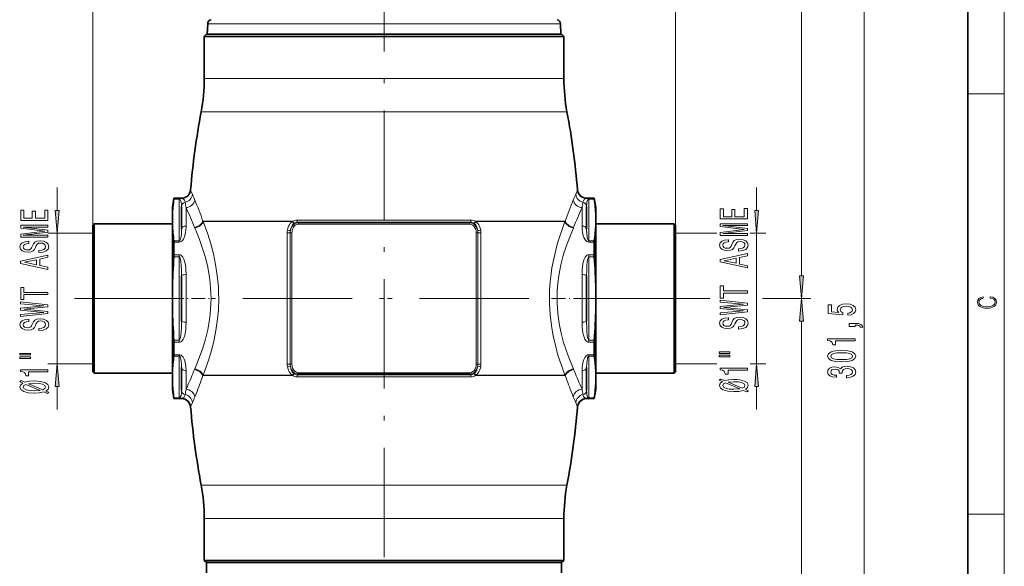
# Model space of a CAD drawing. Extents: x 6 to 218, y 6 to 291.
# Drawn here: x 96 to 204, y 143 to 203 of the extents above; entities that cross this region are included whole.
import ezdxf

# ---------------------------------------------------------------- set-up
doc = ezdxf.new("R2010")
doc.units = 0
doc.linetypes.add('DASHDOT', pattern=[18.5, 12, -3, 0.5, -3])

msp = doc.modelspace()

# ---------------------------------------------------------------- linework, layer by layer
at = {"color": 7, "lineweight": 13}
for p, q in [((204, 6), (204, 291)), ((103.882446, 180.241226), (103.882446, 255.96257)), ((167.882446, 180.241226), (167.882446, 255.96257)), ((103.882446, 180.241226), (103.882446, 249.133209)), ((167.882446, 180.241226), (167.882446, 249.133209)), ((181.734924, 174.681717), (181.734924, 240.450745)), ((188.602997, 94.681709), (188.602997, 240.450745)), ((150.925049, 202.321472), (116.509216, 202.321472)), ((150.925049, 202.321472), (155.255676, 202.321472)), ((116.132446, 196.341217), (153.214706, 196.341217)), ((153.214706, 196.341217), (155.632446, 196.341217)), ((200, 194.666672), (204, 194.666672)), ((115.792831, 192.671173), (153.512741, 192.671173)), ((153.512741, 192.671173), (155.972061, 192.671173)), ((99.972939, 181.856705), (99.972939, 184.366226)), ((114.632278, 184.106506), (114.650467, 184.064774)), ((157.132614, 184.106506), (157.114426, 184.064774)), ((176.801422, 181.856705), (176.801422, 184.366226)), ((113.382446, 183.096603), (112.800339, 183.096603)), ((113.382446, 183.162262), (112.808777, 183.162262)), ((113.382446, 183.096603), (113.382446, 183.162262)), ((113.382446, 178.51976), (113.382446, 183.096603)), ((113.63588, 183.191223), (113.655045, 183.152527)), ((158.129013, 183.191223), (158.109848, 183.152527)), ((158.382446, 183.162262), (158.956116, 183.162262)), ((158.382446, 183.162262), (158.382446, 183.096603)), ((158.382446, 178.51976), (158.382446, 183.096603)), ((158.382446, 183.096603), (158.964554, 183.096603)), ((114.132446, 182.157364), (114.132446, 180.139999)), ((157.632446, 182.157364), (157.632446, 180.139999)), ((116.017014, 180.62439), (115.987373, 180.658112)), ((125.847824, 180.658112), (115.987373, 180.658112)), ((116.017014, 180.62439), (125.812965, 180.62439)), ((125.847824, 180.658112), (125.812965, 180.62439)), ((126.326042, 180.795349), (145.438843, 180.795349)), ((154.727875, 180.658112), (145.917068, 180.658112)), ((145.917068, 180.658112), (145.95192, 180.62439)), ((145.95192, 180.62439), (154.728531, 180.62439)), ((154.727875, 180.658112), (155.777527, 180.658112)), ((154.728531, 180.62439), (155.747879, 180.62439)), ((155.747879, 180.62439), (155.777527, 180.658112)), ((115.091965, 179.921631), (115.061844, 179.993729)), ((126.006897, 180.45372), (125.980255, 180.434799)), ((126.381569, 180.567215), (145.383331, 180.567215)), ((126.45314, 180.484528), (126.381569, 180.567215)), ((145.311752, 180.484528), (126.45314, 180.484528)), ((145.278397, 180.354614), (126.486496, 180.354614)), ((145.383331, 180.567215), (145.311752, 180.484528)), ((145.757996, 180.45372), (145.784637, 180.434799)), ((156.672928, 179.921631), (156.703049, 179.993729)), ((103.882446, 179.366226), (98.972939, 179.366226)), ((99.972939, 165.01622), (99.972939, 179.366226)), ((113.382446, 178.51976), (112.800339, 178.51976)), ((113.382446, 178.51976), (113.382446, 178.367477)), ((125.242821, 179.394653), (125.242821, 172.191223)), ((125.568047, 179.394653), (125.242821, 179.394653)), ((125.760742, 179.394653), (125.568047, 179.394653)), ((125.568047, 179.394653), (125.568047, 172.191223)), ((125.760742, 179.394653), (125.760742, 164.987793)), ((146.00415, 164.987793), (146.00415, 179.394653)), ((146.00415, 179.394653), (146.196838, 179.394653)), ((146.196838, 172.191223), (146.196838, 179.394653)), ((146.196838, 179.394653), (146.522064, 179.394653)), ((146.522064, 172.191223), (146.522064, 179.394653)), ((158.964554, 178.51976), (158.382446, 178.51976)), ((158.382446, 178.367477), (158.382446, 178.51976)), ((167.882446, 179.366226), (172.424988, 179.366226)), ((176.094086, 179.366226), (177.801422, 179.366226)), ((176.801422, 165.01622), (176.801422, 179.366226)), ((113.382446, 178.367477), (112.808777, 178.367477)), ((158.956116, 178.367477), (158.382446, 178.367477)), ((113.382446, 176.768066), (112.800339, 176.768066)), ((113.382446, 176.986008), (112.808777, 176.986008)), ((113.382446, 176.986008), (113.382446, 176.768066)), ((113.382446, 167.61438), (113.382446, 176.768066)), ((158.956116, 176.986008), (158.382446, 176.986008)), ((158.382446, 176.768066), (158.382446, 176.986008)), ((158.382446, 167.61438), (158.382446, 176.768066)), ((158.964554, 176.768066), (158.382446, 176.768066)), ((114.132446, 174.80188), (114.132446, 169.580566)), ((157.632446, 174.80188), (157.632446, 169.580566)), ((125.242821, 172.191223), (125.242821, 164.987793)), ((125.568047, 172.191223), (125.568047, 164.987793)), ((146.196838, 164.987793), (146.196838, 172.191223)), ((146.522064, 164.987793), (146.522064, 172.191223)), ((170.266541, 172.191223), (171.675446, 172.191223)), ((170.266541, 172.191223), (171.675446, 172.191223)), ((177.437958, 172.191223), (182.734924, 172.191223)), ((177.437958, 172.191223), (182.734924, 172.191223)), ((181.734924, 94.681709), (181.734924, 169.700729)), ((113.382446, 167.61438), (112.800339, 167.61438)), ((113.382446, 167.396439), (113.382446, 167.61438)), ((158.382446, 167.61438), (158.964554, 167.61438)), ((158.382446, 167.61438), (158.382446, 167.396439)), ((113.382446, 167.396439), (112.808777, 167.396439)), ((158.382446, 167.396439), (158.956116, 167.396439)), ((113.382446, 165.862686), (112.800339, 165.862686)), ((113.382446, 166.014969), (112.808777, 166.014969)), ((113.382446, 165.862686), (113.382446, 166.014969)), ((113.382446, 165.862686), (113.382446, 161.285843)), ((158.956116, 166.014969), (158.382446, 166.014969)), ((158.382446, 165.862686), (158.382446, 166.014969)), ((158.382446, 165.862686), (158.382446, 161.285843)), ((158.964554, 165.862686), (158.382446, 165.862686)), ((103.882446, 165.01622), (98.972939, 165.01622)), ((115.061852, 164.388733), (115.091965, 164.460815)), ((125.568047, 164.987793), (125.242821, 164.987793)), ((125.760742, 164.987793), (125.568047, 164.987793)), ((146.00415, 164.987793), (146.196838, 164.987793)), ((146.196838, 164.987793), (146.522064, 164.987793)), ((156.703033, 164.388733), (156.672928, 164.460815)), ((167.882446, 165.01622), (172.424988, 165.01622)), ((176.094086, 165.01622), (177.801422, 165.01622)), ((114.132446, 164.242447), (114.132446, 162.537811)), ((115.987381, 163.724335), (116.017014, 163.758041)), ((125.847824, 163.724335), (115.987381, 163.724335)), ((116.017014, 163.758057), (125.812965, 163.758057)), ((125.812965, 163.758057), (125.847824, 163.724335)), ((125.980255, 163.947647), (126.006897, 163.928726)), ((145.438843, 163.587097), (126.326042, 163.587097)), ((126.45314, 163.897919), (126.381569, 163.815231)), ((145.383331, 163.815231), (126.381569, 163.815231)), ((126.45314, 163.897919), (145.311752, 163.897919)), ((126.486496, 164.027832), (145.278397, 164.027832)), ((145.311752, 163.897919), (145.383331, 163.815231)), ((145.757996, 163.928726), (145.784637, 163.947647)), ((145.917068, 163.724335), (145.95192, 163.758057)), ((154.727875, 163.724335), (145.917068, 163.724335)), ((145.95192, 163.758057), (154.728531, 163.758057)), ((154.727875, 163.724335), (155.777512, 163.724335)), ((154.728531, 163.758057), (155.747864, 163.758057)), ((155.777512, 163.724335), (155.747879, 163.758041)), ((157.632446, 164.242447), (157.632446, 162.537811)), ((99.972939, 160.01622), (99.972939, 162.525742)), ((114.132446, 162.537811), (114.132446, 162.225067)), ((114.276222, 162.537811), (114.132446, 162.225067)), ((157.488678, 162.537811), (157.632446, 162.225067)), ((157.632446, 162.537811), (157.632446, 162.225067)), ((176.801422, 160.01622), (176.801422, 162.525742)), ((112.800339, 161.285843), (113.382446, 161.285843)), ((112.808777, 161.220184), (113.382446, 161.220184)), ((113.382446, 161.285843), (113.382446, 161.220184)), ((113.655045, 161.229919), (113.63588, 161.191223)), ((115.240318, 161.728195), (115.103729, 161.390915)), ((156.524567, 161.72821), (156.661163, 161.390915)), ((158.109848, 161.229919), (158.129013, 161.191223)), ((158.382446, 161.285843), (158.964554, 161.285843)), ((158.382446, 161.285843), (158.382446, 161.220184)), ((158.382446, 161.220184), (158.956116, 161.220184)), ((114.650467, 160.317673), (114.632286, 160.275925)), ((157.114426, 160.317673), (157.132614, 160.275925)), ((115.792831, 151.711273), (153.512741, 151.711273)), ((153.512741, 151.711273), (155.972061, 151.711273)), ((200, 148.5), (204, 148.5)), ((116.132446, 148.041229), (153.214706, 148.041229)), ((153.214706, 148.041229), (155.632446, 148.041229))]:
    msp.add_line(p, q, dxfattribs=at)
at = {"color": 7, "lineweight": 35}
for p, q in [((200, 10), (200, 287)), ((116.509216, 202.321472), (116.469749, 201.191223)), ((155.255676, 202.321472), (155.295151, 201.191223)), ((116.382446, 201.191223), (116.132446, 200.941223)), ((116.382446, 201.191223), (152.9953, 201.191223)), ((150.955688, 201.191223), (116.469749, 201.191223)), ((155.295151, 201.191223), (150.955688, 201.191223)), ((152.9953, 201.191223), (155.382446, 201.191223)), ((155.382446, 201.191223), (155.632446, 200.941223)), ((116.132446, 200.941223), (153.214706, 200.941223)), ((116.132446, 200.941223), (116.132446, 196.341217)), ((153.214706, 200.941223), (155.632446, 200.941223)), ((155.632446, 200.941223), (155.632446, 196.341217)), ((112.632446, 182.191223), (112.808777, 183.191223)), ((112.808777, 183.191223), (112.808777, 183.162262)), ((113.63588, 183.191223), (112.808777, 183.191223)), ((158.956116, 183.191223), (158.129013, 183.191223)), ((158.956116, 183.191223), (158.956116, 183.162262)), ((159.132446, 182.191223), (158.956116, 183.191223)), ((112.632446, 181.307556), (112.632446, 182.191223)), ((113.632446, 182.270676), (113.632446, 179.778687)), ((158.132446, 182.270676), (158.132446, 179.778687)), ((159.132446, 182.191223), (159.132446, 181.307556)), ((112.632446, 181.307556), (112.632446, 180.308807)), ((159.132446, 181.307556), (159.132446, 180.308807)), ((103.882446, 180.241226), (104.032448, 180.39122)), ((103.882446, 179.255768), (103.882446, 180.241226)), ((104.032448, 179.387405), (104.032448, 180.39122)), ((104.032448, 180.39122), (112.632446, 180.39122)), ((112.632446, 173.189972), (112.632446, 180.308807)), ((167.732452, 180.39122), (159.132446, 180.39122)), ((159.132446, 180.308807), (159.132446, 173.189972)), ((167.732452, 180.39122), (167.732452, 164.995041)), ((167.882446, 180.241226), (167.732452, 180.39122)), ((167.882446, 180.241226), (167.882446, 165.126678)), ((103.882446, 164.14122), (103.882446, 179.255768)), ((104.032448, 163.991226), (104.032448, 179.387405)), ((112.808777, 176.986008), (112.808777, 178.367477)), ((158.956116, 178.367477), (158.956116, 176.986008)), ((113.632446, 174.683212), (113.632446, 169.699234)), ((158.132446, 174.683212), (158.132446, 169.699234)), ((112.632446, 171.192474), (112.632446, 173.189972)), ((159.132446, 171.192474), (159.132446, 173.189972)), ((112.632446, 164.073639), (112.632446, 171.192474)), ((159.132446, 171.192474), (159.132446, 164.073639)), ((112.808777, 166.014969), (112.808777, 167.396439)), ((158.956116, 167.396439), (158.956116, 166.014969)), ((113.632446, 164.60376), (113.632446, 162.976608)), ((158.132446, 164.60376), (158.132446, 162.976608)), ((167.732452, 164.995041), (167.732452, 163.991226)), ((167.882446, 165.126678), (167.882446, 164.14122)), ((103.882446, 164.14122), (104.032448, 163.991226)), ((104.032448, 163.991226), (112.632446, 163.991226)), ((112.632446, 163.07489), (112.632446, 164.073639)), ((159.132446, 163.07489), (159.132446, 164.073639)), ((167.732452, 163.991226), (159.132446, 163.991226)), ((167.882446, 164.14122), (167.732452, 163.991226)), ((112.632446, 162.191223), (112.632446, 163.07489)), ((113.632446, 162.976608), (113.632446, 162.111771)), ((158.132446, 162.976608), (158.132446, 162.111771)), ((159.132446, 163.07489), (159.132446, 162.191223)), ((112.632446, 162.191223), (112.808777, 161.191223)), ((112.808777, 161.220184), (112.808777, 161.191223)), ((113.63588, 161.191223), (112.808777, 161.191223)), ((158.956116, 161.191223), (158.129013, 161.191223)), ((159.132446, 162.191223), (158.956116, 161.191223)), ((158.956116, 161.220184), (158.956116, 161.191223)), ((116.132446, 148.041229), (116.132446, 143.441223)), ((155.632446, 148.041229), (155.632446, 143.441223)), ((116.132446, 143.441223), (153.214706, 143.441223)), ((116.382446, 143.191223), (116.132446, 143.441223)), ((116.382446, 143.191223), (152.9953, 143.191223)), ((145.231247, 143.191223), (116.382446, 143.191223)), ((116.382446, 142.072708), (116.382446, 143.191223)), ((155.382446, 143.191223), (145.231247, 143.191223)), ((152.9953, 143.191223), (155.382446, 143.191223)), ((153.214706, 143.441223), (155.632446, 143.441223)), ((155.382446, 143.191223), (155.632446, 143.441223)), ((155.382446, 142.072708), (155.382446, 143.191223))]:
    msp.add_line(p, q, dxfattribs=at)
at = {"color": 7, "linetype": 'DASHDOT', "lineweight": 13}
for p, q in [((135.882446, 88.307678), (135.882446, 244.824066)), ((101.875641, 172.191223), (137.52681, 172.191223)), ((170.266541, 172.191223), (133.734787, 172.191223))]:
    msp.add_line(p, q, dxfattribs=at)
at = {"color": 7, "linetype": 'DASHDOT', "lineweight": 13, "ltscale": 0.09473}
msp.add_line((135.882446, 204.664413), (135.882446, 200.875214), dxfattribs=at)
at = {"color": 7, "linetype": 'DASHDOT', "lineweight": 13, "ltscale": 0.124837}
msp.add_line((112.392403, 172.191223), (117.38588, 172.191223), dxfattribs=at)
at = {"color": 7, "linetype": 'DASHDOT', "lineweight": 13, "ltscale": 0.127377}
msp.add_line((154.285614, 172.191223), (159.380707, 172.191223), dxfattribs=at)
at = {"color": 7, "lineweight": 13}
for points in [[(114.650467, 184.064774), (114.657486, 184.044144), (114.671959, 183.993607), (114.833679, 183.60556)], [(157.114426, 184.064774), (157.107407, 184.044144), (157.092941, 183.993607), (156.931213, 183.60556)], [(113.632446, 182.270676), (113.62175, 182.589157), (113.603897, 182.740067), (113.56218, 182.909683), (113.526627, 182.988708), (113.47229, 183.058594), (113.423721, 183.088928), (113.382446, 183.096603)], [(113.655045, 183.152527), (113.823105, 183.103333), (113.900009, 183.053375), (113.951996, 182.994949), (113.991234, 182.920868), (114.037689, 182.741959)], [(158.109848, 183.152527), (157.941788, 183.103333), (157.864883, 183.053375), (157.812897, 182.994949), (157.773651, 182.920868), (157.727203, 182.741959)], [(158.132446, 182.270676), (158.143143, 182.589157), (158.160995, 182.740067), (158.202713, 182.909683), (158.238266, 182.988708), (158.292603, 183.058594), (158.341171, 183.088928), (158.382446, 183.096603)], [(117.72467, 172.191223), (117.714622, 172.823502), (117.684624, 173.453995), (117.566757, 174.702896), (117.377457, 175.925247), (117.133827, 177.0784), (116.842644, 178.185928), (116.515793, 179.240021), (116.26976, 179.949417), (116.017014, 180.624405)], [(125.812965, 180.62439), (125.688965, 180.524033), (125.580696, 180.407379), (125.478676, 180.262695), (125.39595, 180.106903), (125.318077, 179.900452), (125.267502, 179.685944)], [(145.95192, 180.62439), (146.075928, 180.524033), (146.184174, 180.407394), (146.286209, 180.262711), (146.368927, 180.106918), (146.446808, 179.900467), (146.497391, 179.685944)], [(154.728531, 177.473022), (154.946503, 178.26976), (155.182816, 179.03804), (155.460571, 179.853256), (155.747864, 180.62442)], [(113.382446, 178.367477), (113.521835, 178.393524), (113.616524, 178.442429), (113.69577, 178.505341), (113.775009, 178.59201), (113.839813, 178.684799), (113.939713, 178.881775), (114.007736, 179.075912), (114.08963, 179.462357), (114.115471, 179.693405), (114.132446, 180.139999)], [(113.382446, 178.51976), (113.399918, 178.522186), (113.432236, 178.539673), (113.480576, 178.600327), (113.53186, 178.722992), (113.589119, 178.989777), (113.617157, 179.261032), (113.632446, 179.778687)], [(116.879128, 172.191223), (116.868912, 172.762512), (116.838425, 173.332031), (116.786247, 173.915649), (116.713791, 174.494156), (116.516006, 175.612961), (116.260674, 176.6716), (115.956139, 177.686081), (115.61525, 178.649246), (115.356895, 179.30191), (115.091965, 179.921631)], [(126.453133, 180.484528), (126.25779, 180.456223), (126.07621, 180.376968), (125.968369, 180.300873), (125.872765, 180.210052), (125.720459, 179.996704), (125.641212, 179.822021), (125.588593, 179.638367)], [(125.980255, 180.434799), (125.870102, 180.332367), (125.778893, 180.211609), (125.700668, 180.065704), (125.64299, 179.909821), (125.588593, 179.638367)], [(126.486496, 180.354614), (126.290993, 180.32019), (126.116852, 180.223526), (126.019203, 180.132721), (125.93766, 180.026688), (125.822502, 179.785522), (125.776024, 179.592575), (125.760742, 179.394653)], [(145.278397, 180.354614), (145.473892, 180.32019), (145.648041, 180.223541), (145.745697, 180.132721), (145.82724, 180.026688), (145.942398, 179.785522), (145.988876, 179.592575), (146.00415, 179.394653)], [(145.311752, 180.484528), (145.507095, 180.456223), (145.688675, 180.376968), (145.796509, 180.300873), (145.89212, 180.210068), (146.044434, 179.996719), (146.123688, 179.822021), (146.1763, 179.638367)], [(145.784637, 180.434799), (145.894775, 180.332367), (145.985992, 180.211624), (146.064224, 180.065735), (146.121902, 179.909836), (146.1763, 179.638367)], [(155.60611, 177.032883), (155.837372, 177.772644), (156.087799, 178.48436), (156.375793, 179.223526), (156.672897, 179.921646)], [(158.382446, 178.367477), (158.243057, 178.393524), (158.148376, 178.442429), (158.069122, 178.505341), (157.989883, 178.59201), (157.925079, 178.684799), (157.82518, 178.881775), (157.757156, 179.075912), (157.675262, 179.462357), (157.649429, 179.693405), (157.632446, 180.139999)], [(158.382446, 178.51976), (158.364975, 178.522186), (158.332657, 178.539673), (158.284317, 178.600327), (158.233032, 178.722992), (158.175766, 178.989777), (158.147736, 179.261032), (158.132446, 179.778687)], [(154.728531, 177.473022), (154.44165, 176.209167), (154.32312, 175.55867), (154.223511, 174.89798), (154.122696, 174.004333), (154.060989, 173.100403), (154.040222, 172.191223)], [(113.382446, 176.986008), (113.516472, 176.959808), (113.633919, 176.890945), (113.716721, 176.812103), (113.784752, 176.724152), (113.902687, 176.502899), (113.982071, 176.275146), (114.038025, 176.041702), (114.097328, 175.631729), (114.118454, 175.356842), (114.132446, 174.80188)], [(113.382446, 176.768066), (113.405228, 176.761612), (113.41954, 176.75087), (113.444824, 176.718765), (113.500526, 176.579712), (113.532166, 176.445923), (113.574219, 176.165359), (113.600784, 175.869537), (113.626587, 175.269836), (113.632446, 174.683212)], [(155.60611, 177.032883), (155.30658, 175.877487), (155.182541, 175.281891), (155.078171, 174.676407), (154.972397, 173.856598), (154.907593, 173.026566), (154.885757, 172.191223)], [(158.382446, 176.986008), (158.248413, 176.959808), (158.130981, 176.890945), (158.048172, 176.812103), (157.980133, 176.724152), (157.862213, 176.502899), (157.782822, 176.275146), (157.726868, 176.041702), (157.667572, 175.631729), (157.646439, 175.356842), (157.632446, 174.80188)], [(158.382446, 176.768066), (158.359665, 176.761612), (158.345352, 176.75087), (158.320068, 176.718765), (158.264374, 176.579712), (158.232727, 176.445923), (158.190674, 176.165359), (158.164108, 175.869537), (158.138306, 175.269836), (158.132446, 174.683212)], [(115.091972, 164.460815), (115.364388, 165.098709), (115.629929, 165.771988), (115.963509, 166.718933), (116.261711, 167.714783), (116.512276, 168.751816), (116.712036, 169.875961), (116.78495, 170.45462), (116.837585, 171.038483), (116.868713, 171.613983), (116.879135, 172.191223)], [(116.017014, 163.758057), (116.278305, 164.456711), (116.53244, 165.192688), (116.850914, 166.225418), (117.134933, 167.308762), (117.373245, 168.434387), (117.563156, 169.650894), (117.682419, 170.893982), (117.724632, 172.15155), (117.72467, 172.191223)], [(154.728531, 166.909424), (154.468231, 168.040909), (154.262054, 169.211807), (154.119629, 170.412125), (154.048126, 171.630432), (154.040222, 172.191223)], [(155.60611, 167.349564), (155.334229, 168.38446), (155.118362, 169.457397), (154.968979, 170.559128), (154.893967, 171.678802), (154.885757, 172.191223)], [(113.632446, 169.699234), (113.621773, 168.937408), (113.603889, 168.559418), (113.561981, 168.118744), (113.526245, 167.907639), (113.470604, 167.715225), (113.42672, 167.638962), (113.398865, 167.617722), (113.382446, 167.61438)], [(114.132446, 169.580566), (114.119598, 169.046524), (114.100342, 168.781799), (114.046822, 168.386749), (113.994987, 168.154007), (113.92157, 167.926178), (113.815582, 167.706512), (113.743591, 167.602325), (113.653984, 167.508087), (113.551086, 167.438202), (113.470261, 167.407608), (113.382446, 167.396439)], [(157.632446, 169.580566), (157.645294, 169.046524), (157.664551, 168.781799), (157.718063, 168.386749), (157.769897, 168.154007), (157.843323, 167.926178), (157.94931, 167.706512), (158.021301, 167.602325), (158.110901, 167.508087), (158.213806, 167.438202), (158.294632, 167.407608), (158.382446, 167.396439)], [(158.132446, 169.699234), (158.143127, 168.937408), (158.161011, 168.559418), (158.202911, 168.118744), (158.238647, 167.907639), (158.294281, 167.715225), (158.338181, 167.638962), (158.366028, 167.617722), (158.382446, 167.61438)], [(154.728531, 166.909424), (154.946503, 166.112701), (155.182816, 165.344421), (155.460556, 164.529221), (155.747864, 163.758057)], [(155.60611, 167.349564), (155.837372, 166.609802), (156.087784, 165.898102), (156.375793, 165.158936), (156.672882, 164.460815)], [(114.132446, 164.242447), (114.113045, 164.716873), (114.083344, 164.962082), (113.996323, 165.344162), (113.923782, 165.537735), (113.819443, 165.729248), (113.748695, 165.822159), (113.661407, 165.907059), (113.587524, 165.95787), (113.501556, 165.996002), (113.382446, 166.014969)], [(113.632446, 164.60376), (113.621719, 165.048035), (113.603981, 165.273254), (113.562309, 165.543152), (113.526932, 165.674622), (113.472481, 165.795456), (113.433136, 165.842041), (113.409027, 165.857071), (113.382446, 165.862686)], [(158.382446, 166.014969), (158.243057, 165.988922), (158.148376, 165.940018), (158.069122, 165.877106), (157.989883, 165.790436), (157.925079, 165.697647), (157.82518, 165.500671), (157.757156, 165.306534), (157.675262, 164.92009), (157.649429, 164.689041), (157.632446, 164.242447)], [(158.382446, 165.862686), (158.364975, 165.86026), (158.332657, 165.842773), (158.284317, 165.78212), (158.233032, 165.659454), (158.175766, 165.39267), (158.147736, 165.121414), (158.132446, 164.60376)], [(125.267502, 164.696503), (125.341339, 164.410919), (125.465233, 164.142197), (125.642662, 163.904495), (125.812965, 163.758057)], [(125.588593, 164.74408), (125.632996, 164.583511), (125.697647, 164.429184), (125.776817, 164.293793), (125.874474, 164.170532), (125.977959, 164.073776), (126.095612, 163.994278), (126.207047, 163.942871), (126.325134, 163.910187), (126.453133, 163.897919)], [(125.588593, 164.74408), (125.642799, 164.473267), (125.749054, 164.22052), (125.823563, 164.106644), (125.980255, 163.947647)], [(125.760742, 164.987793), (125.78006, 164.765625), (125.83905, 164.550476), (125.940048, 164.352127), (126.069145, 164.199249), (126.233574, 164.086411), (126.356819, 164.042755), (126.486496, 164.027832)], [(145.278397, 164.027832), (145.473892, 164.062256), (145.648041, 164.15892), (145.745697, 164.249725), (145.82724, 164.355759), (145.942383, 164.596924), (145.988876, 164.789871), (146.00415, 164.987793)], [(145.311752, 163.897919), (145.507111, 163.926224), (145.688675, 164.005478), (145.796524, 164.081573), (145.89212, 164.172394), (146.044434, 164.385742), (146.123688, 164.560425), (146.1763, 164.74408)], [(145.784637, 163.947647), (145.89476, 164.050049), (145.985962, 164.170792), (146.064209, 164.316711), (146.121902, 164.47261), (146.1763, 164.74408)], [(145.95192, 163.758057), (146.075928, 163.858429), (146.184204, 163.975067), (146.286209, 164.119736), (146.368927, 164.275528), (146.446808, 164.481979), (146.497391, 164.696503)], [(113.382446, 161.285843), (113.453743, 161.309296), (113.491776, 161.343735), (113.543274, 161.42627), (113.58152, 161.535614), (113.619766, 161.770142), (113.632446, 162.111771)], [(114.037682, 161.640503), (114.003052, 161.493546), (113.977051, 161.430176), (113.919067, 161.347107), (113.822433, 161.278793), (113.655037, 161.229919)], [(157.727203, 161.640503), (157.761795, 161.493668), (157.787735, 161.430374), (157.845718, 161.347229), (157.942276, 161.278885), (158.109818, 161.229935)], [(158.132446, 162.111771), (158.143143, 161.793289), (158.160995, 161.64238), (158.202713, 161.472763), (158.238266, 161.393738), (158.292603, 161.323853), (158.341171, 161.293518), (158.382446, 161.285843)], [(114.833679, 160.776886), (114.660805, 160.349747), (114.650467, 160.317688)], [(156.931213, 160.776886), (157.10408, 160.349792), (157.114426, 160.317688)]]:
    msp.add_lwpolyline(points, dxfattribs=at)
for points in [[(98.972939, 180.745377), (98.972939, 181.886597), (98.609825, 181.886597), (98.609825, 180.983994), (97.593979, 180.983994), (97.593979, 181.788025), (97.235184, 181.788025), (97.235184, 180.983994), (96.336052, 180.983994), (96.336052, 181.865845), (95.972939, 181.865845), (95.972939, 180.745377)], [(99.755051, 181.856705), (99.972939, 179.366226), (100.190826, 181.856705)], [(175.801422, 180.916779), (175.801422, 182.057999), (175.438293, 182.057999), (175.438293, 181.155396), (174.422455, 181.155396), (174.422455, 181.959427), (174.06366, 181.959427), (174.06366, 181.155396), (173.16452, 181.155396), (173.16452, 182.037247), (172.801422, 182.037247), (172.801422, 180.916779)], [(176.583527, 181.856705), (176.801422, 179.366226), (177.019302, 181.856705)], [(98.972939, 178.930252), (98.972939, 179.129959), (96.249596, 179.129959), (98.972939, 179.467133), (98.972939, 179.690186), (96.249596, 180.02478), (98.972939, 180.02478), (98.972939, 180.227081), (95.972939, 180.227081), (95.972939, 179.91066), (98.618469, 179.578659), (95.972939, 179.249268), (95.972939, 178.930252)], [(175.801422, 179.101654), (175.801422, 179.301361), (173.078064, 179.301361), (175.801422, 179.638535), (175.801422, 179.861588), (173.078064, 180.196182), (175.801422, 180.196182), (175.801422, 180.398483), (172.801422, 180.398483), (172.801422, 180.082062), (175.446945, 179.750061), (172.801422, 179.42067), (172.801422, 179.101654)], [(97.983025, 177.457489), (97.983025, 177.221466), (98.441238, 177.273331), (98.778412, 177.403015), (98.981583, 177.602722), (99.055069, 177.872467), (98.985909, 178.139618), (98.7957, 178.339325), (98.497437, 178.466415), (98.104065, 178.513107), (97.749596, 178.474197), (97.520493, 178.365265), (97.369186, 178.188904), (97.256805, 177.952866), (97.174667, 177.750565), (97.079567, 177.618286), (96.941238, 177.543076), (96.725098, 177.51973), (96.530579, 177.543076), (96.383606, 177.610504), (96.28418, 177.714264), (96.249596, 177.856903), (96.292824, 178.002151), (96.409538, 178.116272), (96.604065, 178.191483), (96.867752, 178.227798), (96.867752, 178.463821), (96.8591, 178.463821), (96.452766, 178.422333), (96.150177, 178.30043), (95.959969, 178.10849), (95.895126, 177.849121), (95.959969, 177.615692), (96.141525, 177.434143), (96.422501, 177.317429), (96.785614, 177.275925), (97.109825, 177.309647), (97.330292, 177.408203), (97.477264, 177.563828), (97.589653, 177.776505), (97.689072, 177.986588), (97.78418, 178.144806), (97.922501, 178.240768), (98.147293, 178.27449), (98.376396, 178.243362), (98.549309, 178.162964), (98.657379, 178.041061), (98.691956, 177.882843), (98.644409, 177.706482), (98.506081, 177.571609), (98.281296, 177.486008)], [(174.811493, 177.628891), (174.811493, 177.392868), (175.269714, 177.444733), (175.606888, 177.574417), (175.810059, 177.774124), (175.883545, 178.043869), (175.814392, 178.31102), (175.624176, 178.510727), (175.325912, 178.637817), (174.932541, 178.684509), (174.578064, 178.645599), (174.348969, 178.536667), (174.197662, 178.360291), (174.085281, 178.124268), (174.003143, 177.921967), (173.908051, 177.789688), (173.769714, 177.714478), (173.553574, 177.691132), (173.359055, 177.714478), (173.212082, 177.781906), (173.112656, 177.885651), (173.078064, 178.028305), (173.121307, 178.173553), (173.238007, 178.287674), (173.432541, 178.362885), (173.696228, 178.3992), (173.696228, 178.635223), (173.687576, 178.635223), (173.28125, 178.593719), (172.978653, 178.471832), (172.788452, 178.279892), (172.723602, 178.020523), (172.788452, 177.787094), (172.970001, 177.605545), (173.250977, 177.488831), (173.61409, 177.447327), (173.938293, 177.481049), (174.158768, 177.579605), (174.30574, 177.735229), (174.418121, 177.947906), (174.517548, 178.15799), (174.612656, 178.316208), (174.750977, 178.41217), (174.975769, 178.445892), (175.204865, 178.414764), (175.377777, 178.334366), (175.485855, 178.212463), (175.520432, 178.054245), (175.472885, 177.877884), (175.334564, 177.743011), (175.109772, 177.65741)], [(98.972939, 175.367432), (98.972939, 175.606049), (98.091095, 175.79538), (98.091095, 176.513824), (98.972939, 176.703156), (98.972939, 176.94696), (95.968613, 176.288177), (95.968613, 176.023621)], [(97.723663, 175.878372), (96.400894, 176.155899), (97.723663, 176.433426)], [(175.801422, 175.538834), (175.801422, 175.777451), (174.919571, 175.966782), (174.919571, 176.685226), (175.801422, 176.874557), (175.801422, 177.118362), (172.797089, 176.459579), (172.797089, 176.195023)], [(174.552139, 176.049774), (173.22937, 176.327301), (174.552139, 176.604828)], [(181.517029, 174.681717), (181.734924, 172.191223), (181.952805, 174.681717)], [(98.972939, 172.613831), (98.972939, 172.852448), (96.336052, 172.852448), (96.336052, 173.39711), (95.972939, 173.39711), (95.972939, 172.066559), (96.336052, 172.066559), (96.336052, 172.613831)], [(175.801422, 172.785233), (175.801422, 173.023849), (173.16452, 173.023849), (173.16452, 173.568512), (172.801422, 173.568512), (172.801422, 172.237961), (173.16452, 172.237961), (173.16452, 172.785233)], [(175.801422, 170.702942), (175.801422, 170.931198), (173.199112, 171.190552), (175.801422, 171.457703), (175.801422, 171.675568), (172.797089, 171.992004), (172.797089, 171.7845), (175.351852, 171.561447), (172.797089, 171.304672), (172.797089, 171.079025), (175.351852, 170.827438), (172.797089, 170.604385), (172.797089, 170.391708)], [(181.952805, 169.700729), (181.734924, 172.191223), (181.517029, 169.700729)], [(202.439102, 172.234772), (202.669983, 172.193054), (202.842438, 172.099167), (202.948151, 171.959396), (202.984299, 171.779984), (202.925888, 171.563004), (202.753433, 171.400284), (202.469696, 171.295975), (202.085831, 171.260513), (201.707535, 171.295975), (201.432144, 171.398193), (201.262466, 171.558838), (201.204056, 171.775803), (201.237427, 171.946884), (201.332016, 172.082489), (201.482224, 172.176361), (201.676941, 172.220169), (201.676941, 172.355774), (201.415466, 172.30571), (201.215179, 172.186798), (201.087219, 172.007385), (201.039932, 171.775803), (201.112259, 171.504593), (201.198486, 171.391937), (201.3181, 171.295975), (201.646332, 171.164536), (201.854965, 171.129074), (202.088623, 171.118637), (202.327835, 171.129074), (202.536453, 171.164536), (202.870255, 171.293884), (203.078888, 171.500427), (203.148422, 171.771637), (203.098358, 172.011551), (202.962051, 172.195145), (202.739517, 172.316147), (202.439102, 172.370377)], [(98.972939, 170.53154), (98.972939, 170.759796), (96.370636, 171.01915), (98.972939, 171.286301), (98.972939, 171.504166), (95.968613, 171.820602), (95.968613, 171.613098), (98.523376, 171.390045), (95.968613, 171.13327), (95.968613, 170.907623), (98.523376, 170.656036), (95.968613, 170.432983), (95.968613, 170.220306)], [(186.820572, 170.345764), (187.175034, 170.402817), (187.451691, 170.529907), (187.624603, 170.71666), (187.689453, 170.955276), (187.611633, 171.217224), (187.399811, 171.422134), (187.062653, 171.551819), (186.630371, 171.601089), (186.228348, 171.557007), (185.912781, 171.43251), (185.709625, 171.237976), (185.636139, 170.986389), (185.688004, 170.79187), (185.830658, 170.641434), (185.022293, 170.714066), (185.022293, 171.502533), (184.667831, 171.502533), (184.667831, 170.540283), (186.258606, 170.397629), (186.258606, 170.605133), (186.055435, 170.755554), (185.981949, 170.947495), (186.02951, 171.11348), (186.167831, 171.24057), (186.379639, 171.320984), (186.651978, 171.349503), (186.924316, 171.320984), (187.136139, 171.237976), (187.270142, 171.110886), (187.317688, 170.947495), (187.28743, 170.810028), (187.188004, 170.70369), (187.032379, 170.62587), (186.820572, 170.586975)], [(97.983025, 168.900574), (97.983025, 168.664551), (98.441238, 168.716415), (98.778412, 168.8461), (98.981583, 169.045807), (99.055069, 169.315552), (98.985909, 169.582703), (98.7957, 169.78241), (98.497437, 169.9095), (98.104065, 169.956192), (97.749596, 169.917282), (97.520493, 169.80835), (97.369186, 169.631973), (97.256805, 169.39595), (97.174667, 169.193649), (97.079567, 169.061371), (96.941238, 168.98616), (96.725098, 168.962814), (96.530579, 168.98616), (96.383606, 169.053589), (96.28418, 169.157333), (96.249596, 169.299988), (96.292824, 169.445236), (96.409538, 169.559357), (96.604065, 169.634567), (96.867752, 169.670883), (96.867752, 169.906906), (96.8591, 169.906906), (96.452766, 169.865402), (96.150177, 169.7435), (95.959969, 169.551575), (95.895126, 169.292206), (95.959969, 169.058777), (96.141525, 168.877228), (96.422501, 168.760513), (96.785614, 168.719009), (97.109825, 168.752731), (97.330292, 168.851288), (97.477264, 169.006912), (97.589653, 169.219589), (97.689072, 169.429672), (97.78418, 169.587891), (97.922501, 169.683853), (98.147293, 169.717575), (98.376396, 169.686447), (98.549309, 169.606049), (98.657379, 169.484146), (98.691956, 169.325928), (98.644409, 169.149551), (98.506081, 169.014694), (98.281296, 168.929092)], [(174.811493, 169.071976), (174.811493, 168.835953), (175.269714, 168.887817), (175.606888, 169.017502), (175.810059, 169.217209), (175.883545, 169.486954), (175.814392, 169.754105), (175.624176, 169.953812), (175.325912, 170.080902), (174.932541, 170.127594), (174.578064, 170.088684), (174.348969, 169.979752), (174.197662, 169.803375), (174.085281, 169.567352), (174.003143, 169.365051), (173.908051, 169.232773), (173.769714, 169.157562), (173.553574, 169.134216), (173.359055, 169.157562), (173.212082, 169.224991), (173.112656, 169.328735), (173.078064, 169.47139), (173.121307, 169.616638), (173.238007, 169.730759), (173.432541, 169.805969), (173.696228, 169.842285), (173.696228, 170.078308), (173.687576, 170.078308), (173.28125, 170.036804), (172.978653, 169.914902), (172.788452, 169.722977), (172.723602, 169.463608), (172.788452, 169.230179), (172.970001, 169.04863), (173.250977, 168.931915), (173.61409, 168.890411), (173.938293, 168.924133), (174.158768, 169.02269), (174.30574, 169.178314), (174.418121, 169.390991), (174.517548, 169.601074), (174.612656, 169.759293), (174.750977, 169.855255), (174.975769, 169.888977), (175.204865, 169.857849), (175.377777, 169.777451), (175.485855, 169.655548), (175.520432, 169.49733), (175.472885, 169.320953), (175.334564, 169.186096), (175.109772, 169.100494)], [(187.602997, 169.098648), (187.602997, 169.272415), (187.68512, 169.272415), (187.892609, 169.259445), (188.039581, 169.217957), (188.134689, 169.145325), (188.182236, 169.036392), (188.476196, 169.036392), (188.407028, 169.215363), (188.247086, 169.347641), (187.992035, 169.42804), (187.650543, 169.456573), (186.954575, 169.456573), (186.954575, 169.098648)], [(187.602997, 167.519531), (187.602997, 167.755554), (184.581375, 167.755554), (184.581375, 167.579193), (184.845062, 167.532501), (185.022293, 167.439133), (185.126038, 167.296478), (185.160629, 167.099365), (185.467545, 167.099365), (185.467545, 167.519531)], [(95.864868, 165.988754), (97.040665, 165.988754), (97.040665, 166.162521), (95.864868, 166.162521)], [(95.864868, 165.612671), (97.040665, 165.612671), (97.040665, 165.789032), (95.864868, 165.789032)], [(172.693344, 166.160156), (173.869141, 166.160156), (173.869141, 166.333923), (172.693344, 166.333923)], [(172.693344, 165.784073), (173.869141, 165.784073), (173.869141, 165.960434), (172.693344, 165.960434)], [(186.137573, 165.229767), (186.816254, 165.268677), (187.3004, 165.390579), (187.594345, 165.585098), (187.689453, 165.854843), (187.594345, 166.121979), (187.3004, 166.316513), (186.816254, 166.435822), (186.137573, 166.477325), (185.463226, 166.435822), (185.195206, 166.386536), (184.974747, 166.316513), (184.680801, 166.121979), (184.581375, 165.854843), (184.680801, 165.585098), (184.979065, 165.390579), (185.463226, 165.268677)], [(186.137573, 165.47876), (185.614517, 165.499512), (185.238434, 165.564346), (185.017975, 165.681061), (184.94017, 165.854843), (185.017975, 166.026016), (185.238434, 166.142731), (185.614517, 166.207581), (186.137573, 166.228333), (186.664948, 166.207581), (187.041031, 166.142731), (187.26149, 166.026016), (187.334976, 165.854843), (187.26149, 165.681061), (187.041031, 165.564346), (186.664948, 165.499512)], [(98.972939, 164.129532), (98.972939, 164.365555), (95.951324, 164.365555), (95.951324, 164.189178), (96.215012, 164.142502), (96.392242, 164.049133), (96.495995, 163.906479), (96.530579, 163.709351), (96.837494, 163.709351), (96.837494, 164.129532)], [(100.190826, 162.525742), (99.972939, 165.01622), (99.755051, 162.525742)], [(175.801422, 164.300934), (175.801422, 164.536957), (172.7798, 164.536957), (172.7798, 164.36058), (173.043488, 164.313904), (173.220718, 164.22052), (173.324463, 164.077881), (173.359055, 163.880753), (173.66597, 163.880753), (173.66597, 164.300934)], [(177.019302, 162.525742), (176.801422, 165.01622), (176.583527, 162.525742)], [(186.660629, 163.489853), (186.690887, 163.489853), (187.105865, 163.531357), (187.417114, 163.653259), (187.615967, 163.845184), (187.689453, 164.099365), (187.615967, 164.36911), (187.425751, 164.571411), (187.123169, 164.701096), (186.734116, 164.747772), (186.479065, 164.727036), (186.271576, 164.669968), (186.111633, 164.576599), (185.994919, 164.452103), (185.76149, 164.620697), (185.38974, 164.680344), (185.052551, 164.641434), (184.797516, 164.529907), (184.637573, 164.348358), (184.581375, 164.099365), (184.650543, 163.865936), (184.840744, 163.686966), (185.143341, 163.570251), (185.545349, 163.531357), (185.575607, 163.531357), (185.575607, 163.762192), (185.29895, 163.782944), (185.100098, 163.850372), (184.979065, 163.959305), (184.935837, 164.112335), (184.970428, 164.247208), (185.061203, 164.345764), (185.208176, 164.405411), (185.407028, 164.428757), (185.618835, 164.405411), (185.76149, 164.34317), (185.847946, 164.234238), (185.873886, 164.086395), (185.869568, 163.985245), (186.21106, 163.985245), (186.202408, 164.112335), (186.241318, 164.275726), (186.345062, 164.397629), (186.513657, 164.470261), (186.734116, 164.496201), (186.984833, 164.467667), (187.170715, 164.392441), (187.28743, 164.273132), (187.326324, 164.114929), (187.283112, 163.951523), (187.153427, 163.832214), (186.945923, 163.757004), (186.660629, 163.72847)], [(175.896515, 162.06044), (175.567993, 162.2005), (175.80574, 162.397614), (175.883545, 162.63623), (175.7798, 162.911163), (175.468567, 163.121246), (174.962799, 163.253525), (174.638596, 163.289841), (174.26683, 163.302811), (173.756744, 163.274277), (173.272598, 163.167938), (172.840317, 163.346893), (172.697662, 163.204239), (173.039169, 163.066772), (172.801422, 162.880035), (172.719284, 162.63623), (172.827347, 162.358704), (173.129944, 162.148621), (173.62706, 162.016342), (174.301422, 161.969666), (174.833115, 161.993011), (175.334564, 162.096756), (175.740891, 161.925568)], [(99.068039, 161.889038), (98.73951, 162.029099), (98.977264, 162.226212), (99.055069, 162.464828), (98.951324, 162.739761), (98.640091, 162.949844), (98.134323, 163.082123), (97.81012, 163.118439), (97.438354, 163.131409), (96.928268, 163.102875), (96.444122, 162.996536), (96.011841, 163.175491), (95.869186, 163.032837), (96.210693, 162.895386), (95.972939, 162.708633), (95.890808, 162.464828), (95.998871, 162.187317), (96.301468, 161.977219), (96.798584, 161.84494), (97.472939, 161.798264), (98.004639, 161.821609), (98.506081, 161.925354), (98.912415, 161.754166)], [(96.547867, 162.750137), (98.121353, 162.096527), (97.472939, 162.047256), (96.949883, 162.075775), (96.565155, 162.161377), (96.331726, 162.291061), (96.249596, 162.464828), (96.327408, 162.630829)], [(98.393692, 162.171753), (96.833168, 162.830536), (97.451324, 162.882416), (97.98735, 162.851288), (98.376396, 162.765701), (98.614151, 162.633423), (98.691956, 162.464828), (98.622795, 162.296249)], [(173.376343, 162.921539), (174.949829, 162.267929), (174.301422, 162.218658), (173.778351, 162.247177), (173.393631, 162.332779), (173.160202, 162.462463), (173.078064, 162.63623), (173.155884, 162.802231)], [(175.222168, 162.343155), (173.661652, 163.001938), (174.2798, 163.053818), (174.815826, 163.02269), (175.204865, 162.937103), (175.442627, 162.804825), (175.520432, 162.63623), (175.451263, 162.467651)]]:
    msp.add_lwpolyline(points, close=True, dxfattribs=at)
at = {"color": 7, "lineweight": 35}
for centre, radius, start, end in [((117.008911, 202.304016), 0.5, 105, 178.000003), ((154.755981, 202.304016), 0.5, 2, 74.999999), ((96.132446, 196.341217), 20, 349.426151, 0), ((175.632446, 196.341217), 20, 180.000005, 190.573852), ((201.020599, 176.76149), 86.7, 169.426148, 175.140202), ((70.744293, 176.76149), 86.7, 4.859791, 10.573849), ((113.635872, 184.191223), 1.000004, 270.000196, 355.140083), ((158.129013, 184.191223), 1.000004, 184.85992, 269.999806), ((128.712112, 180.695328), 16.091612, 171.418159, 177.819549), ((111.829918, 183.258255), 0.983664, 350.542036, 354.399296), ((159.934967, 183.258255), 0.983664, 185.600709, 189.457963), ((143.05278, 180.695328), 16.091612, 2.180446, 8.581836), ((128.712112, 180.921021), 16.091612, 182.180451, 188.581841), ((143.05278, 180.921021), 16.091612, 351.418164, 357.819554), ((111.693466, 178.384827), 1.115253, 359.108783, 6.949881), ((160.071426, 178.384827), 1.115253, 173.050124, 180.891212), ((176.320129, 171.984253), 63.699376, 175.693065, 178.915412), ((109.795654, 176.994308), 3.013162, 355.693973, 359.842244), ((161.969238, 176.994308), 3.013162, 180.157759, 184.306033), ((95.444756, 171.984253), 63.699376, 1.084582, 4.306941), ((176.320129, 172.398193), 63.699376, 181.084588, 184.306935), ((95.444756, 172.398193), 63.699376, 355.693059, 358.915418), ((109.795654, 167.388138), 3.013162, 0.157756, 4.306027), ((161.969238, 167.388138), 3.013162, 175.693967, 179.842241), ((128.712112, 163.461426), 16.091612, 171.418159, 177.819549), ((111.693466, 165.99762), 1.115253, 353.050119, 0.891217), ((160.071426, 165.99762), 1.115253, 179.108788, 186.949876), ((143.05278, 163.461426), 16.091612, 2.180446, 8.581836), ((128.712112, 163.687119), 16.091612, 182.180451, 188.581841), ((143.05278, 163.687119), 16.091612, 351.418164, 357.819554), ((111.829918, 161.124191), 0.983664, 5.600704, 9.457964), ((113.635857, 160.191193), 1.000023, 4.860573, 89.998821), ((158.129028, 160.191193), 1.000023, 90.001184, 175.139424), ((159.934967, 161.124191), 0.983664, 170.542037, 174.399291), ((201.020599, 167.620956), 86.7, 184.859798, 190.573852), ((70.744293, 167.620956), 86.7, 349.426151, 355.140199), ((96.132446, 148.041229), 20, 360, 10.573849), ((175.632446, 148.041229), 20, 169.426148, 179.999995)]:
    msp.add_arc(centre, radius, start, end, dxfattribs=at)
at = {"color": 7, "lineweight": 13}
for centre, radius, start, end in [((113.652519, 184.154846), 1.002197, 270.144155, 354.843111), ((158.112366, 184.154846), 1.002197, 185.156883, 269.855846), ((113.396408, 179.669815), 3.492391, 85.75282, 90.229012), ((103.597313, 178.29924), 12.426356, 22.185534, 25.278819), ((72.761734, 165.616852), 45.768005, 19.186394, 22.310384), ((199.003143, 165.616867), 45.767979, 157.689616, 160.813607), ((168.168396, 178.298706), 12.427314, 154.720546, 157.813597), ((158.368484, 179.669815), 3.492391, 89.770986, 94.247178), ((72.422211, 175.695724), 42.207775, 8.806113, 9.610029), ((78.783569, 165.68544), 38.998126, 21.524463, 24.984671), ((192.981323, 165.68544), 38.998134, 155.015323, 158.475538), ((199.342987, 175.695648), 42.208093, 170.389943, 171.193856), ((126.331039, 179.879456), 0.916133, 90.31273, 121.822872), ((145.433853, 179.879456), 0.916133, 58.177127, 89.687269), ((126.96611, 179.395432), 1.723278, 170.294415, 180.025772), ((125.748817, 181.79483), 2.162892, 257.14356, 265.750725), ((127.016739, 179.39537), 1.448685, 170.343825, 180.028573), ((126.37883, 179.903061), 0.664291, 89.763849, 124.035976), ((145.386063, 179.903061), 0.664291, 55.964029, 90.236143), ((144.748169, 179.39537), 1.448671, 359.971332, 9.656108), ((146.016083, 181.794846), 2.162913, 274.249229, 282.856319), ((144.798874, 179.395432), 1.723191, 359.974011, 9.705792), ((79.322914, 178.470612), 38.413271, 335.495047, 338.494519), ((126.966103, 164.987015), 1.723273, 179.974173, 189.705503), ((125.748817, 162.587616), 2.162893, 94.249268, 102.856433), ((127.016724, 164.987076), 1.448667, 179.971332, 189.656148), ((144.748154, 164.987076), 1.448685, 350.343831, 0.028578), ((146.016083, 162.587616), 2.162891, 77.143551, 85.750723), ((144.798782, 164.987015), 1.723278, 350.294419, 0.025767), ((192.452591, 178.475418), 38.424923, 201.506362, 204.504924), ((73.360237, 178.544281), 45.129954, 338.123094, 340.829256), ((126.331039, 164.503006), 0.916135, 238.177156, 269.687229), ((126.37883, 164.479385), 0.664292, 235.964038, 270.236138), ((145.386063, 164.479385), 0.664291, 269.763851, 304.035974), ((145.433853, 164.502991), 0.916133, 270.312725, 301.822867), ((198.39917, 178.541519), 45.123845, 199.169741, 201.876258), ((72.384369, 168.692886), 42.246118, 350.390282, 351.193453), ((199.381042, 168.693008), 42.246655, 188.806581, 189.609743), ((113.396408, 164.712662), 3.492416, 269.770995, 274.247098), ((113.652527, 160.227615), 1.002193, 5.156757, 89.856138), ((103.605667, 166.079514), 12.417219, 334.72016, 337.81566), ((168.160034, 166.080048), 12.418177, 202.185201, 205.280465), ((158.112366, 160.227615), 1.002194, 90.144003, 174.843294), ((158.368484, 164.712479), 3.492234, 265.752228, 270.229089)]:
    msp.add_arc(centre, radius, start, end, dxfattribs=at)
for centre, major_axis, ratio, start_param, end_param in [((113.84816, 183.684494), (0.896851, 0.442337), 0.958852, 4.4628501675, 5.7263794308), ((114.132454, 183.063385), (0.920044, 0.39183), 0.891638, 4.3494692631, 5.7584585115), ((157.632446, 183.063385), (0.920044, -0.39183), 0.891637, 3.6663194149, 5.0753086555), ((157.916733, 183.684494), (0.896851, -0.442337), 0.958852, 3.6983983541, 4.9619276053), ((114.132446, 182.270676), (-0.5, 0), 0.959948, 4.9030579012, 6.2831853072), ((157.632446, 182.270676), (-0.5, 0), 0.959948, 3.1415926536, 4.521720069), ((115.061844, 180.703049), (0.940811, 0.338928), 0.687498, 4.4695990024, 5.7389276871), ((115.091965, 180.62439), (0.926666, 0.375885), 0.675213, 4.4450602455, 5.7422225769), ((125.930191, 180.62439), (0.143127, -0.204987), 0.399102, 4.4406242571, 5.5402456398), ((125.964531, 180.646866), (0.130692, -0.21312), 0.390328, 4.4261372111, 5.5562089013), ((126.43721, 180.783722), (0, -0.25), 0.445147, 4.665845413, 5.7595865316), ((145.327682, 180.783722), (0, -0.25), 0.445147, 0.5235987803, 1.617339896), ((145.800369, 180.646866), (-0.130692, -0.21312), 0.390328, 0.726976393, 1.8570480852), ((145.834702, 180.62439), (-0.143127, -0.204987), 0.399102, 0.7429396524, 1.8425609819), ((156.672928, 180.62439), (0.926666, -0.375885), 0.675213, 3.6825553838, 4.9797177153), ((156.703049, 180.703049), (0.940811, -0.338928), 0.687498, 3.6858502631, 4.9551789289), ((114.132446, 179.778687), (0.5, 0), 0.722616, 1.5707961571, 3.1415926536), ((126.419777, 180.354614), (0, -0.149994), 0.444779, 1.5707963268, 2.617993878), ((145.345108, 180.354614), (0, -0.149994), 0.444779, 3.6651914423, 4.7123889906), ((157.632446, 179.778687), (0.5, 0), 0.722616, 0.000000042, 1.570796493), ((114.132446, 174.683212), (0.5, 0), 0.237332, 1.5707963344, 3.1415926536), ((157.632446, 174.683212), (0.5, 0), 0.237332, 0, 1.5707963186), ((114.132446, 169.699234), (0.5, 0), 0.237332, 3.1415926536, 4.7123889804), ((157.632446, 169.699234), (0.5, 0), 0.237332, 4.7123889804, 6.2831853072), ((114.132446, 164.60376), (-0.5, 0), 0.722616, 0, 1.5707963268), ((115.061852, 163.679413), (0.940811, -0.338943), 0.687497, 0.5442571711, 1.813589809), ((115.091972, 163.758057), (0.926666, -0.375885), 0.675213, 0.5409646115, 1.8381259077), ((156.672882, 163.758057), (0.926666, 0.375885), 0.675212, 1.303464175, 2.6006225361), ((156.703033, 163.679413), (0.940811, 0.338943), 0.687497, 1.3280028356, 2.5973354513), ((157.632446, 164.60376), (0.5, 0), 0.722616, 4.7123888107, 6.2831853072), ((125.930191, 163.758057), (-0.143127, -0.204987), 0.399102, 3.8845324318, 4.9841537574), ((125.964531, 163.73558), (-0.130692, -0.21312), 0.390328, 3.868569121, 4.9986407272), ((126.43721, 163.598724), (0, -0.25), 0.445147, 3.6651914364, 4.7589325515), ((126.419777, 164.027832), (0, 0.149994), 0.444779, 3.6651914292, 4.7123889804), ((145.345108, 164.027832), (0, 0.149994), 0.444779, 1.5707963268, 2.617993878), ((145.327682, 163.598724), (0, 0.25), 0.445147, 4.665845413, 5.7595865316), ((145.800369, 163.73558), (0.130692, -0.21312), 0.390328, 1.2845445558, 2.4146162446), ((145.834702, 163.758057), (0.143127, -0.204987), 0.399102, 1.2990316535, 2.3986529563), ((114.132446, 161.319061), (0.920044, -0.39183), 0.891645, 0.5247184875, 1.9337106243), ((157.632446, 161.319061), (0.920044, 0.39183), 0.891645, 1.2078833201, 2.6168758621), ((114.132446, 162.111771), (0.5, 0), 0.959948, 3.1415926536, 4.521711822), ((113.84816, 160.697952), (0.896835, -0.442352), 0.958855, 0.5568285965, 1.8203511763), ((157.916733, 160.697952), (0.896835, 0.442352), 0.958855, 1.321241476, 2.5847640528), ((157.632446, 162.111771), (0.5, 0), 0.959948, 4.9030671044, 6.2831853072)]:
    msp.add_ellipse(centre, major_axis=major_axis, ratio=ratio, start_param=start_param, end_param=end_param, dxfattribs=at)
for points in [[(99.755051, 181.856705), (99.972939, 179.366226), (99.755051, 181.856705), (100.190826, 181.856705)], [(176.583527, 181.856705), (176.801422, 179.366226), (176.583527, 181.856705), (177.019302, 181.856705)], [(181.517029, 174.681717), (181.734924, 172.191223), (181.517029, 174.681717), (181.952805, 174.681717)], [(181.952805, 169.700729), (181.734924, 172.191223), (181.952805, 169.700729), (181.517029, 169.700729)], [(100.190826, 162.525742), (99.972939, 165.01622), (100.190826, 162.525742), (99.755051, 162.525742)], [(177.019302, 162.525742), (176.801422, 165.01622), (177.019302, 162.525742), (176.583527, 162.525742)]]:
    msp.add_solid(points, dxfattribs=at)

doc.saveas('drawing.dxf')
